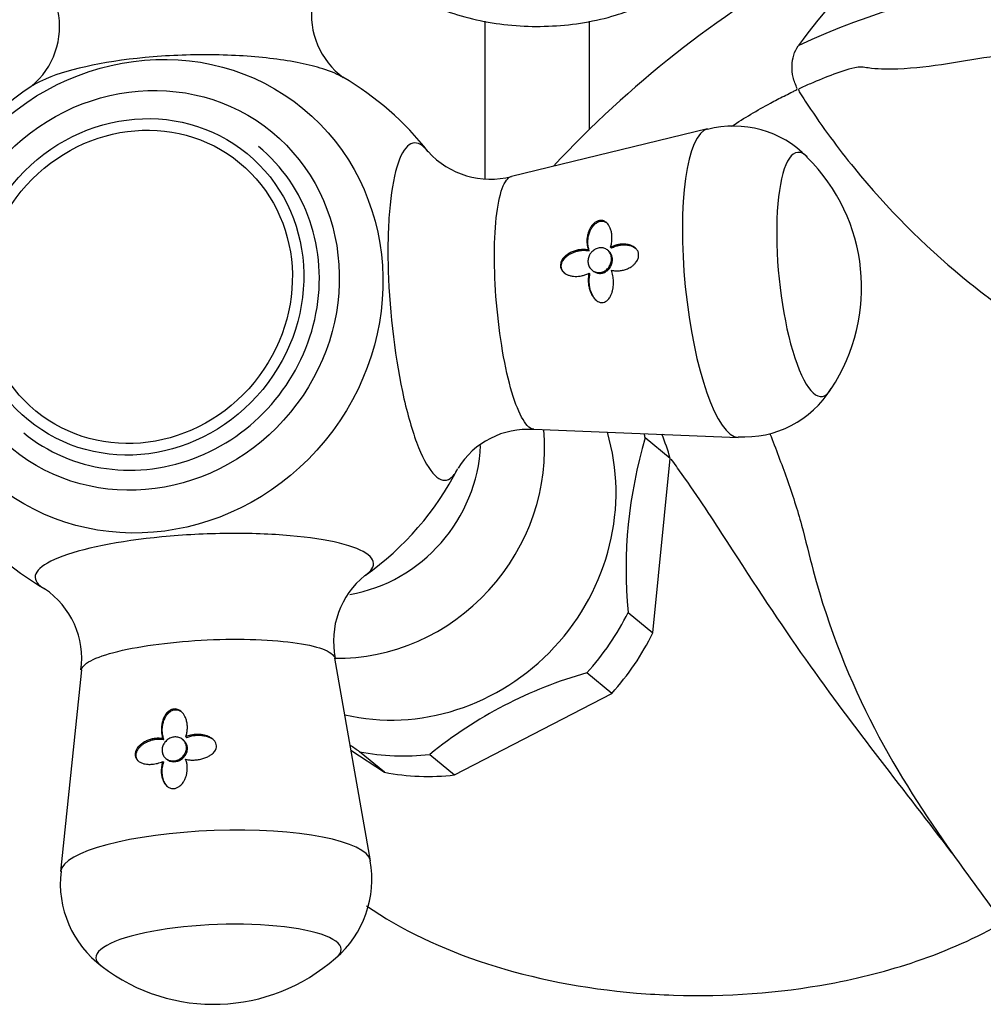
# Model space of a CAD drawing. Units: inches. Extents: x -453 to -39, y -18 to 289.
# Drawn here: x -183 to -126, y 15 to 73 of the extents above; entities that cross this region are included whole.
import ezdxf

# ---------------------------------------------------------------- set-up
doc = ezdxf.new("R2010")
doc.units = ezdxf.units.IN
for name, color, linetype in [('035065', 7, 'Continuous'), ('036025', 7, 'Continuous'), ('036104', 7, 'Continuous'), ('405002', 7, 'Continuous'), ('406002', 7, 'Continuous'), ('406006', 7, 'Continuous'), ('Default', 7, 'Continuous')]:
    doc.layers.add(name, color=color, linetype=linetype)

# ---------------------------------------------------------------- blocks, each defined once
blk = doc.blocks.new('SE17')
at = {"layer": '035065', "color": 7, "linetype": 'Continuous', "ltscale": 25.4}
for p, q in [((-155.285, 73), (-155.285, 63.689)), ((-149.085, 66.616), (-149.085, 73.005))]:
    blk.add_line(p, q, dxfattribs=at)
at = {"layer": '036025', "color": 7, "linetype": 'Continuous', "ltscale": 25.4}
for p, q in [((-144.319, 47.146), (-145.793, 48.355)), ((-145.338, 36.829), (-144.319, 47.146)), ((-146.811, 38.038), (-145.338, 36.829)), ((-147.777, 33.248), (-149.25, 34.457)), ((-157.072, 28.424), (-147.777, 33.248)), ((-163.206, 29.895), (-161.228, 28.582)), ((-161.228, 28.582), (-162.701, 29.791)), ((-158.546, 29.633), (-157.072, 28.424))]:
    blk.add_line(p, q, dxfattribs=at)
for centre, radius, start, end in [((-119.825, 40.582), 27.106, 163.33666, 185.38647), ((-142.31, 9.717), 25.695, 105.67115, 129.18837), ((-281.218, -139.816), 206.913, 55.05508, 55.24022)]:
    blk.add_arc(centre, radius, start, end, dxfattribs=at)
for centre, major_axis, start_param, end_param in [((-163.262, 46.985), (-7.58, -9.239), 0.63842, 2.387579), ((-160.047, 44.348), (-8.246, -10.05), 0.433324, 2.577082), ((-159.243, 43.688), (9.197, 11.21), 5.704496, 5.723934), ((-157.77, 42.48), (9.197, 11.21), 5.704496, 5.813487), ((-164.199, 47.754), (-5.709, -6.958), 0.825526, 2.245407), ((-159.243, 43.688), (9.197, 11.21), 4.657298, 4.957378), ((-157.77, 42.48), (9.197, 11.21), 4.657298, 4.957378), ((-159.243, 43.688), (-9.197, -11.21), 0.468508, 0.768588), ((-157.77, 42.48), (-9.197, -11.21), 0.468508, 0.768588)]:
    blk.add_ellipse(centre, major_axis=major_axis, ratio=0.938048, start_param=start_param, end_param=end_param, dxfattribs=at)
at = {"layer": '036104', "color": 7, "linetype": 'Continuous', "ltscale": 25.4}
for centre, radius, start, end in [((-110.973, 53.235), 31.612, 130.68202, 144.5975), ((-104.175, 20.53), 64.356, 119.49628, 136.98121), ((-118.146, 32.105), 43.606, 78.08531, 115.23891), ((7.383, 119.658), 165.59, 215.37462, 217.12739)]:
    blk.add_arc(centre, radius, start, end, dxfattribs=at)
for major_axis, start_param, end_param in [((-25.5, 0), 0.693711, 1.427627), ((25.5, 0), 5.243235, 5.497787), ((25.5, 0), 5.021869, 5.243235), ((-25.5, 0), 1.513867, 1.880277), ((-25.5, 0), 1.427627, 1.513867)]:
    blk.add_ellipse((-142.674, 30.094), major_axis=major_axis, ratio=0.57735, start_param=start_param, end_param=end_param, dxfattribs=at)
for points, knots in [([(-110.712, 71.14), (-114.971, 71.63), (-119.001, 71.648), (-123.847, 71.116), (-124.807, 70.983), (-126.72, 70.687), (-127.671, 70.518), (-129.604, 70.244), (-130.595, 70.159), (-131.881, 70.175), (-132.142, 70.186), (-132.673, 70.242), (-132.954, 70.318), (-133.698, 70.206), (-134.171, 70.042), (-135.101, 69.695), (-135.561, 69.508), (-136.243, 69.213), (-136.481, 69.136), (-136.715, 68.983), (-136.735, 68.949), (-136.699, 68.859), (-136.673, 68.817), (-136.598, 68.693), (-136.544, 68.612), (-136.386, 68.368), (-136.28, 68.206), (-135.315, 66.751), (-134.394, 65.5), (-131.471, 61.915), (-129.339, 59.773), (-126.453, 57.398), (-125.865, 56.939), (-124.665, 56.05), (-124.047, 55.622), (-122.148, 54.534), (-120.81, 54.015), (-116.779, 53.154), (-114.092, 53.537), (-111.915, 54.793)], [0, 0, 0, 0, 0.25, 0.25, 0.3125, 0.3125, 0.375, 0.375, 0.4375, 0.4375, 0.453125, 0.453125, 0.46875, 0.46875, 0.5, 0.5, 0.53125, 0.53125, 0.546875, 0.546875, 0.548828, 0.548828, 0.550781, 0.550781, 0.554687, 0.554687, 0.5625, 0.5625, 0.625, 0.625, 0.75, 0.75, 0.78125, 0.78125, 0.8125, 0.8125, 0.875, 0.875, 1, 1, 1, 1]), ([(-140.681, 66.795), (-139.935, 67.282), (-139.168, 67.739), (-138.119, 68.306), (-137.853, 68.445), (-137.452, 68.648), (-137.317, 68.715), (-137.115, 68.815), (-137.048, 68.848), (-136.947, 68.898), (-136.913, 68.915), (-136.848, 68.952), (-136.8, 68.969), (-136.838, 69.14), (-136.902, 69.247), (-136.982, 69.47), (-137.015, 69.581), (-137.093, 69.918), (-137.117, 70.148), (-137.101, 70.81), (-136.973, 71.222), (-136.74, 71.549)], [0.5640441, 0.5640441, 0.5640441, 0.5640441, 0.75, 0.75, 0.8125, 0.8125, 0.84375, 0.84375, 0.859375, 0.859375, 0.8671875, 0.8671875, 0.875, 0.875, 0.890625, 0.890625, 0.90625, 0.90625, 0.9375, 0.9375, 1, 1, 1, 1]), ([(-138.421, 48.609), (-138.067, 47.713), (-137.738, 46.827), (-137.09, 45.029), (-136.799, 44.113), (-136.305, 42.297), (-136.094, 41.393), (-134.921, 37.015), (-133.668, 33.938), (-130.809, 28.449), (-129.222, 26.035), (-127.637, 23.795)], [0.3162993, 0.3162993, 0.3162993, 0.3162993, 0.375, 0.375, 0.4375, 0.4375, 0.5, 0.5, 0.75, 0.75, 1, 1, 1, 1]), ([(-127.637, 23.795), (-129.014, 25.616), (-130.443, 27.44), (-133.345, 31.221), (-134.814, 33.173), (-137.791, 37.38), (-139.28, 39.635), (-141.771, 43.518), (-142.654, 44.852), (-143.852, 46.538), (-144.058, 46.824), (-144.267, 47.11)], [0, 0, 0, 0, 0.25, 0.25, 0.5, 0.5, 0.75, 0.75, 0.875, 0.875, 0.9004093, 0.9004093, 0.9004093, 0.9004093])]:
    blk.add_open_spline(points, degree=3, knots=knots, dxfattribs=at)
at = {"layer": '405002', "color": 7, "linetype": 'Continuous', "ltscale": 25.4}
for p, q in [((-142.106, 66.644), (-153.714, 63.825)), ((-149.16, 59.468), (-149.106, 59.423)), ((-147.972, 59.424), (-148.027, 59.468)), ((-147.842, 59.639), (-147.788, 59.595)), ((-148.941, 58.278), (-148.887, 58.234)), ((-149.122, 58.105), (-149.068, 58.06)), ((-152.386, 48.876), (-140.293, 48.389)), ((-162.056, 23.348), (-164.159, 35.321)), ((-179.153, 34.631), (-180.391, 22.703)), ((-174.33, 30.562), (-174.275, 30.518)), ((-173.115, 30.475), (-173.169, 30.52)), ((-172.979, 30.686), (-172.924, 30.642)), ((-174.337, 29.215), (-174.283, 29.171)), ((-174.16, 29.393), (-174.106, 29.348))]:
    blk.add_line(p, q, dxfattribs=at)
for centre, radius, start, end in [((-160.95, 73.388), 4.596, 171.91756, 233.86844), ((-185.049, 72.7), 4.602, 309.79751, 11.99556), ((-172.467, 54.537), 17.515, 37.82787, 59.88576), ((-172.467, 54.537), 17.515, 123.44304, 154.60591), ((-140.572, 60.733), 6.072, 44.1693, 104.73436), ((-154.973, 68.604), 4.941, 222.09437, 284.85207), ((-143.839, 57.237), 10.847, 326.53186, 45.43236), ((-139.956, 54.501), 6.087, 266.62065, 328.03521), ((-152.753, 44.025), 4.838, 85.79698, 148.36833), ((-172.467, 54.537), 17.515, 305.22432, 332.8314), ((-172.467, 54.537), 17.515, 217.34831, 239.60934), ((-159.275, 36.343), 4.965, 128.77158, 191.70688), ((-184.098, 35.31), 4.961, 352.12155, 56.2243), ((-168.161, 22.265), 6.193, 310.82071, 10.09876), ((-174.255, 22.02), 6.149, 173.36748, 233.29773), ((-171.331, 25.703), 10.849, 232.49619, 311.61871)]:
    blk.add_arc(centre, radius, start, end, dxfattribs=at)
for centre, major_axis in [((-175.153, 56.741), (-9.108, -11.102)), ((-175.574, 57.087), (-7.687, -9.37))]:
    blk.add_ellipse(centre, major_axis=major_axis, ratio=0.938048, dxfattribs=at)
for centre, major_axis, ratio, start_param, end_param in [((-141.118, 57.525), (0.907, -9.133), 0.25256, 3.177914, 6.246795), ((-136.059, 58.027), (-0.717, 7.223), 0.25256, 0, 3.445647), ((-136.059, 58.027), (-0.717, 7.223), 0.25256, 5.986934, 6.283185), ((-171.221, 22.954), (-9.172, -0.323), 0.237232, 3.174701, 6.248609), ((-171.041, 17.853), (7.254, 0.256), 0.237232, 0, 3.423171), ((-171.041, 17.853), (7.254, 0.256), 0.237232, 6.002005, 6.283185)]:
    blk.add_ellipse(centre, major_axis=major_axis, ratio=ratio, start_param=start_param, end_param=end_param, dxfattribs=at)
for points, knots in [([(-163.661, 69.677), (-163.981, 69.862), (-164.39, 70.034), (-165.665, 70.439), (-166.669, 70.644), (-168.92, 70.927), (-170.19, 71.008), (-172.779, 71.032), (-174.115, 70.976), (-177.929, 70.616), (-180.178, 70.114), (-181.745, 69.377), (-181.954, 69.261), (-182.133, 69.143)], [0.1489214, 0.1489214, 0.1489214, 0.1489214, 0.1875, 0.1875, 0.25, 0.25, 0.3125, 0.3125, 0.375, 0.375, 0.5, 0.5, 0.5224772, 0.5224772, 0.5224772, 0.5224772]), ([(-158.641, 65.29), (-158.71, 65.379), (-158.779, 65.457), (-159.169, 65.836), (-159.483, 65.896), (-160.045, 65.505), (-160.297, 65.05), (-160.694, 63.706), (-160.844, 62.804), (-161.018, 60.707), (-161.043, 59.501), (-160.925, 55.69), (-160.582, 52.913), (-159.815, 49.554), (-159.519, 48.57), (-158.897, 47.026), (-158.566, 46.458), (-157.926, 45.834), (-157.611, 45.772), (-157.175, 46.074), (-157.029, 46.261), (-156.895, 46.52)], [0.1117183, 0.1117183, 0.1117183, 0.1117183, 0.125, 0.125, 0.1875, 0.1875, 0.25, 0.25, 0.3125, 0.3125, 0.375, 0.375, 0.5, 0.5, 0.5625, 0.5625, 0.625, 0.625, 0.6875, 0.6875, 0.7220696, 0.7220696, 0.7220696, 0.7220696]), ([(-152.383, 48.875), (-152.509, 48.88), (-152.64, 48.954), (-152.999, 49.337), (-153.225, 49.76), (-153.661, 50.927), (-153.866, 51.666), (-154.401, 54.176), (-154.645, 56.268), (-154.734, 59.109), (-154.72, 60.014), (-154.604, 61.59), (-154.503, 62.258), (-154.228, 63.274), (-154.057, 63.608), (-153.813, 63.789), (-153.763, 63.813), (-153.712, 63.826)], [0.337518, 0.337518, 0.337518, 0.337518, 0.375, 0.375, 0.4375, 0.4375, 0.5, 0.5, 0.625, 0.625, 0.6875, 0.6875, 0.75, 0.75, 0.8125, 0.8125, 0.8280294, 0.8280294, 0.8280294, 0.8280294]), ([(-147.842, 59.639), (-147.818, 59.721), (-147.8, 59.804), (-147.788, 59.887), (-147.775, 59.969), (-147.768, 60.051), (-147.766, 60.132), (-147.764, 60.213), (-147.767, 60.293), (-147.775, 60.371), (-147.783, 60.449), (-147.796, 60.525), (-147.814, 60.598), (-147.832, 60.671), (-147.856, 60.741), (-147.885, 60.807), (-147.91, 60.864), (-147.94, 60.918), (-147.974, 60.967), (-148.002, 61.007), (-148.033, 61.044), (-148.068, 61.077), (-148.096, 61.104), (-148.127, 61.128), (-148.16, 61.149), (-148.216, 61.184), (-148.28, 61.21), (-148.349, 61.22), (-148.399, 61.227), (-148.453, 61.226), (-148.507, 61.216), (-148.56, 61.206), (-148.615, 61.187), (-148.666, 61.161), (-148.717, 61.135), (-148.765, 61.102), (-148.81, 61.065), (-148.88, 61.006), (-148.941, 60.935), (-148.992, 60.861), (-149.031, 60.805), (-149.065, 60.745), (-149.094, 60.685), (-149.123, 60.624), (-149.147, 60.562), (-149.168, 60.499), (-149.188, 60.436), (-149.204, 60.372), (-149.217, 60.308), (-149.229, 60.244), (-149.238, 60.18), (-149.242, 60.115), (-149.247, 60.051), (-149.248, 59.987), (-149.246, 59.923), (-149.243, 59.859), (-149.237, 59.795), (-149.227, 59.732), (-149.213, 59.642), (-149.191, 59.553), (-149.16, 59.468)], [0, 0, 0, 0, 0.05857, 0.05857, 0.05857, 0.117073, 0.117073, 0.117073, 0.175552, 0.175552, 0.175552, 0.234042, 0.234042, 0.234042, 0.29258, 0.29258, 0.29258, 0.342953, 0.342953, 0.342953, 0.383397, 0.383397, 0.383397, 0.416101, 0.416101, 0.416101, 0.47137, 0.47137, 0.47137, 0.510918, 0.510918, 0.510918, 0.550545, 0.550545, 0.550545, 0.589538, 0.589538, 0.589538, 0.651752, 0.651752, 0.651752, 0.698723, 0.698723, 0.698723, 0.745583, 0.745583, 0.745583, 0.792392, 0.792392, 0.792392, 0.839178, 0.839178, 0.839178, 0.885956, 0.885956, 0.885956, 0.932736, 0.932736, 0.932736, 1, 1, 1, 1]), ([(-149.106, 59.423), (-149.132, 59.497), (-149.153, 59.574), (-149.167, 59.652), (-149.181, 59.73), (-149.189, 59.81), (-149.192, 59.89), (-149.194, 59.97), (-149.191, 60.05), (-149.182, 60.13), (-149.173, 60.211), (-149.158, 60.291), (-149.137, 60.37), (-149.116, 60.449), (-149.089, 60.528), (-149.054, 60.604), (-149.028, 60.664), (-148.997, 60.722), (-148.961, 60.778), (-148.932, 60.823), (-148.901, 60.866), (-148.866, 60.907), (-148.837, 60.939), (-148.807, 60.971), (-148.775, 61), (-148.72, 61.049), (-148.657, 61.092), (-148.591, 61.123), (-148.541, 61.147), (-148.487, 61.164), (-148.434, 61.172), (-148.382, 61.18), (-148.33, 61.179), (-148.281, 61.171), (-148.219, 61.161), (-148.162, 61.138), (-148.111, 61.108), (-148.088, 61.094), (-148.067, 61.078), (-148.046, 61.061)], [0, 0, 0, 0, 0.0584947, 0.0584947, 0.0584947, 0.1169369, 0.1169369, 0.1169369, 0.1753673, 0.1753673, 0.1753673, 0.2338207, 0.2338207, 0.2338207, 0.2923502, 0.2923502, 0.2923502, 0.3381033, 0.3381033, 0.3381033, 0.3745062, 0.3745062, 0.3745062, 0.4038861, 0.4038861, 0.4038861, 0.4541554, 0.4541554, 0.4541554, 0.492932, 0.492932, 0.492932, 0.5316731, 0.5316731, 0.5316731, 0.5813658, 0.5813658, 0.5813658, 0.6038068, 0.6038068, 0.6038068, 0.6038068]), ([(-149.16, 59.468), (-149.236, 59.485), (-149.315, 59.495), (-149.395, 59.499), (-149.474, 59.503), (-149.555, 59.5), (-149.635, 59.491), (-149.716, 59.483), (-149.797, 59.469), (-149.877, 59.448), (-149.957, 59.428), (-150.037, 59.402), (-150.115, 59.37), (-150.191, 59.339), (-150.265, 59.302), (-150.335, 59.259), (-150.393, 59.224), (-150.448, 59.185), (-150.5, 59.142), (-150.542, 59.107), (-150.582, 59.068), (-150.619, 59.027), (-150.65, 58.993), (-150.678, 58.956), (-150.703, 58.918), (-150.746, 58.853), (-150.78, 58.78), (-150.799, 58.704), (-150.814, 58.647), (-150.82, 58.586), (-150.815, 58.528), (-150.811, 58.47), (-150.797, 58.413), (-150.774, 58.361), (-150.752, 58.308), (-150.721, 58.26), (-150.684, 58.217), (-150.628, 58.151), (-150.558, 58.096), (-150.483, 58.054), (-150.428, 58.023), (-150.37, 57.998), (-150.31, 57.977), (-150.25, 57.957), (-150.189, 57.942), (-150.126, 57.932), (-150.064, 57.921), (-150.001, 57.915), (-149.938, 57.913), (-149.875, 57.91), (-149.811, 57.912), (-149.747, 57.918), (-149.684, 57.924), (-149.62, 57.933), (-149.558, 57.946), (-149.495, 57.959), (-149.432, 57.976), (-149.371, 57.997), (-149.286, 58.026), (-149.202, 58.061), (-149.122, 58.105)], [0, 0, 0, 0, 0.059763, 0.059763, 0.059763, 0.119456, 0.119456, 0.119456, 0.179134, 0.179134, 0.179134, 0.238836, 0.238836, 0.238836, 0.296548, 0.296548, 0.296548, 0.343011, 0.343011, 0.343011, 0.380798, 0.380798, 0.380798, 0.411849, 0.411849, 0.411849, 0.465535, 0.465535, 0.465535, 0.5066, 0.5066, 0.5066, 0.547687, 0.547687, 0.547687, 0.589006, 0.589006, 0.589006, 0.653755, 0.653755, 0.653755, 0.70077, 0.70077, 0.70077, 0.747684, 0.747684, 0.747684, 0.794546, 0.794546, 0.794546, 0.841384, 0.841384, 0.841384, 0.888213, 0.888213, 0.888213, 0.935044, 0.935044, 0.935044, 1, 1, 1, 1]), ([(-150.543, 58.088), (-150.57, 58.11), (-150.596, 58.134), (-150.62, 58.161), (-150.667, 58.213), (-150.706, 58.275), (-150.731, 58.343), (-150.751, 58.396), (-150.762, 58.454), (-150.763, 58.512), (-150.764, 58.571), (-150.755, 58.631), (-150.737, 58.687), (-150.72, 58.746), (-150.693, 58.802), (-150.661, 58.854), (-150.636, 58.895), (-150.608, 58.933), (-150.577, 58.969), (-150.546, 59.005), (-150.512, 59.039), (-150.477, 59.071), (-150.425, 59.117), (-150.369, 59.159), (-150.311, 59.196), (-150.254, 59.233), (-150.194, 59.265), (-150.133, 59.294), (-150.072, 59.323), (-150.009, 59.347), (-149.946, 59.368), (-149.883, 59.389), (-149.819, 59.406), (-149.755, 59.42), (-149.691, 59.433), (-149.627, 59.443), (-149.563, 59.449), (-149.498, 59.455), (-149.434, 59.457), (-149.371, 59.455), (-149.281, 59.453), (-149.192, 59.443), (-149.106, 59.423)], [0.3809369, 0.3809369, 0.3809369, 0.3809369, 0.40689, 0.40689, 0.40689, 0.4593676, 0.4593676, 0.4593676, 0.5003239, 0.5003239, 0.5003239, 0.5412733, 0.5412733, 0.5412733, 0.5829661, 0.5829661, 0.5829661, 0.6153951, 0.6153951, 0.6153951, 0.6477544, 0.6477544, 0.6477544, 0.6953423, 0.6953423, 0.6953423, 0.7428296, 0.7428296, 0.7428296, 0.7902672, 0.7902672, 0.7902672, 0.837681, 0.837681, 0.837681, 0.8850868, 0.8850868, 0.8850868, 0.9324971, 0.9324971, 0.9324971, 1, 1, 1, 1]), ([(-148.993, 59.322), (-148.939, 59.386), (-148.875, 59.442), (-148.805, 59.486), (-148.736, 59.531), (-148.66, 59.563), (-148.583, 59.583), (-148.506, 59.602), (-148.427, 59.608), (-148.351, 59.601), (-148.275, 59.594), (-148.2, 59.572), (-148.134, 59.538), (-148.066, 59.504), (-148.005, 59.456), (-147.955, 59.399), (-147.905, 59.341), (-147.865, 59.273), (-147.837, 59.198), (-147.811, 59.125), (-147.795, 59.045), (-147.793, 58.963), (-147.791, 58.883), (-147.802, 58.8), (-147.824, 58.721), (-147.846, 58.642), (-147.881, 58.565), (-147.924, 58.496), (-147.969, 58.426), (-148.024, 58.362), (-148.087, 58.309), (-148.15, 58.255), (-148.222, 58.212), (-148.297, 58.182), (-148.373, 58.153), (-148.453, 58.137), (-148.532, 58.136), (-148.611, 58.135), (-148.69, 58.148), (-148.763, 58.175), (-148.835, 58.202), (-148.903, 58.243), (-148.961, 58.295), (-149.018, 58.346), (-149.068, 58.41), (-149.104, 58.479), (-149.141, 58.549), (-149.166, 58.627), (-149.177, 58.707), (-149.188, 58.787), (-149.186, 58.871), (-149.17, 58.952), (-149.155, 59.034), (-149.126, 59.114), (-149.085, 59.188), (-149.059, 59.235), (-149.028, 59.281), (-148.993, 59.322)], [0, 0, 0, 0, 0.053465, 0.053465, 0.053465, 0.106915, 0.106915, 0.106915, 0.160604, 0.160604, 0.160604, 0.214898, 0.214898, 0.214898, 0.269635, 0.269635, 0.269635, 0.324036, 0.324036, 0.324036, 0.377337, 0.377337, 0.377337, 0.429653, 0.429653, 0.429653, 0.481951, 0.481951, 0.481951, 0.535177, 0.535177, 0.535177, 0.589496, 0.589496, 0.589496, 0.644236, 0.644236, 0.644236, 0.698589, 0.698589, 0.698589, 0.75232, 0.75232, 0.75232, 0.805704, 0.805704, 0.805704, 0.859031, 0.859031, 0.859031, 0.912391, 0.912391, 0.912391, 0.965764, 0.965764, 0.965764, 1, 1, 1, 1]), ([(-148.887, 58.234), (-148.837, 58.193), (-148.781, 58.16), (-148.722, 58.136), (-148.651, 58.108), (-148.573, 58.092), (-148.496, 58.091), (-148.419, 58.09), (-148.34, 58.103), (-148.265, 58.13), (-148.189, 58.156), (-148.116, 58.197), (-148.052, 58.249), (-147.986, 58.301), (-147.928, 58.365), (-147.88, 58.436), (-147.833, 58.507), (-147.796, 58.587), (-147.772, 58.669), (-147.749, 58.749), (-147.738, 58.834), (-147.739, 58.915), (-147.741, 58.995), (-147.755, 59.075), (-147.781, 59.147), (-147.806, 59.219), (-147.844, 59.286), (-147.891, 59.342), (-147.915, 59.372), (-147.943, 59.399), (-147.973, 59.424)], [0.2222273, 0.2222273, 0.2222273, 0.2222273, 0.2667965, 0.2667965, 0.2667965, 0.3201441, 0.3201441, 0.3201441, 0.3737762, 0.3737762, 0.3737762, 0.4280099, 0.4280099, 0.4280099, 0.4827425, 0.4827425, 0.4827425, 0.5372212, 0.5372212, 0.5372212, 0.5906198, 0.5906198, 0.5906198, 0.6429652, 0.6429652, 0.6429652, 0.6952013, 0.6952013, 0.6952013, 0.7229612, 0.7229612, 0.7229612, 0.7229612]), ([(-147.796, 58.28), (-147.719, 58.26), (-147.639, 58.248), (-147.56, 58.243), (-147.48, 58.238), (-147.399, 58.239), (-147.319, 58.247), (-147.239, 58.254), (-147.158, 58.268), (-147.08, 58.288), (-147.001, 58.308), (-146.923, 58.335), (-146.847, 58.367), (-146.775, 58.398), (-146.705, 58.435), (-146.638, 58.478), (-146.583, 58.513), (-146.531, 58.552), (-146.482, 58.595), (-146.442, 58.631), (-146.404, 58.669), (-146.369, 58.711), (-146.341, 58.745), (-146.314, 58.782), (-146.291, 58.82), (-146.251, 58.886), (-146.218, 58.959), (-146.201, 59.033), (-146.187, 59.092), (-146.181, 59.152), (-146.185, 59.21), (-146.189, 59.268), (-146.203, 59.325), (-146.224, 59.376), (-146.246, 59.429), (-146.275, 59.477), (-146.31, 59.519), (-146.365, 59.586), (-146.433, 59.64), (-146.506, 59.683), (-146.56, 59.713), (-146.617, 59.738), (-146.676, 59.758), (-146.734, 59.778), (-146.795, 59.793), (-146.857, 59.804), (-146.919, 59.814), (-146.982, 59.82), (-147.045, 59.822), (-147.109, 59.824), (-147.173, 59.822), (-147.237, 59.816), (-147.302, 59.81), (-147.366, 59.8), (-147.43, 59.786), (-147.5, 59.771), (-147.569, 59.752), (-147.637, 59.728), (-147.707, 59.703), (-147.776, 59.674), (-147.842, 59.639)], [0, 0, 0, 0, 0.059801, 0.059801, 0.059801, 0.119528, 0.119528, 0.119528, 0.179235, 0.179235, 0.179235, 0.238966, 0.238966, 0.238966, 0.295588, 0.295588, 0.295588, 0.34151, 0.34151, 0.34151, 0.378928, 0.378928, 0.378928, 0.409757, 0.409757, 0.409757, 0.463211, 0.463211, 0.463211, 0.504591, 0.504591, 0.504591, 0.545972, 0.545972, 0.545972, 0.587955, 0.587955, 0.587955, 0.654523, 0.654523, 0.654523, 0.702717, 0.702717, 0.702717, 0.750811, 0.750811, 0.750811, 0.798856, 0.798856, 0.798856, 0.846878, 0.846878, 0.846878, 0.894896, 0.894896, 0.894896, 0.946943, 0.946943, 0.946943, 1, 1, 1, 1]), ([(-147.788, 59.595), (-147.713, 59.634), (-147.635, 59.666), (-147.556, 59.693), (-147.477, 59.719), (-147.396, 59.739), (-147.316, 59.753), (-147.236, 59.768), (-147.155, 59.776), (-147.075, 59.778), (-146.995, 59.78), (-146.916, 59.776), (-146.838, 59.765), (-146.765, 59.754), (-146.694, 59.738), (-146.625, 59.715), (-146.57, 59.697), (-146.515, 59.673), (-146.464, 59.645), (-146.423, 59.622), (-146.384, 59.596), (-146.348, 59.566)], [0, 0, 0, 0, 0.060097, 0.060097, 0.060097, 0.1201209, 0.1201209, 0.1201209, 0.1801266, 0.1801266, 0.1801266, 0.2401585, 0.2401585, 0.2401585, 0.2963555, 0.2963555, 0.2963555, 0.3419418, 0.3419418, 0.3419418, 0.3785057, 0.3785057, 0.3785057, 0.3785057]), ([(-149.122, 58.105), (-149.142, 58.021), (-149.154, 57.936), (-149.161, 57.85), (-149.168, 57.765), (-149.17, 57.679), (-149.165, 57.594), (-149.161, 57.508), (-149.151, 57.423), (-149.135, 57.339), (-149.12, 57.255), (-149.099, 57.172), (-149.072, 57.092), (-149.046, 57.011), (-149.013, 56.932), (-148.974, 56.856), (-148.942, 56.793), (-148.905, 56.733), (-148.864, 56.676), (-148.831, 56.632), (-148.795, 56.59), (-148.757, 56.552), (-148.694, 56.491), (-148.62, 56.437), (-148.541, 56.403), (-148.489, 56.381), (-148.433, 56.367), (-148.378, 56.364), (-148.323, 56.361), (-148.266, 56.369), (-148.214, 56.387), (-148.165, 56.404), (-148.118, 56.43), (-148.075, 56.461), (-148.013, 56.508), (-147.958, 56.569), (-147.913, 56.636), (-147.879, 56.685), (-147.85, 56.738), (-147.825, 56.793), (-147.799, 56.847), (-147.778, 56.904), (-147.759, 56.963), (-147.741, 57.021), (-147.726, 57.08), (-147.714, 57.14), (-147.701, 57.201), (-147.692, 57.262), (-147.685, 57.323), (-147.675, 57.424), (-147.671, 57.526), (-147.674, 57.627), (-147.677, 57.737), (-147.688, 57.848), (-147.708, 57.955), (-147.718, 58.011), (-147.73, 58.066), (-147.745, 58.12), (-147.759, 58.174), (-147.776, 58.228), (-147.796, 58.28)], [0, 0, 0, 0, 0.057949, 0.057949, 0.057949, 0.115847, 0.115847, 0.115847, 0.173731, 0.173731, 0.173731, 0.231633, 0.231633, 0.231633, 0.2896, 0.2896, 0.2896, 0.337852, 0.337852, 0.337852, 0.375548, 0.375548, 0.375548, 0.437594, 0.437594, 0.437594, 0.477886, 0.477886, 0.477886, 0.518382, 0.518382, 0.518382, 0.556557, 0.556557, 0.556557, 0.613439, 0.613439, 0.613439, 0.655072, 0.655072, 0.655072, 0.696608, 0.696608, 0.696608, 0.738097, 0.738097, 0.738097, 0.779561, 0.779561, 0.779561, 0.847942, 0.847942, 0.847942, 0.922663, 0.922663, 0.922663, 0.961129, 0.961129, 0.961129, 1, 1, 1, 1]), ([(-148.645, 56.456), (-148.661, 56.469), (-148.676, 56.483), (-148.69, 56.496), (-148.732, 56.537), (-148.771, 56.581), (-148.806, 56.628), (-148.841, 56.675), (-148.873, 56.725), (-148.901, 56.777), (-148.929, 56.829), (-148.955, 56.882), (-148.977, 56.937), (-149.015, 57.029), (-149.044, 57.125), (-149.066, 57.223), (-149.088, 57.32), (-149.102, 57.42), (-149.109, 57.52), (-149.115, 57.609), (-149.115, 57.699), (-149.108, 57.788), (-149.102, 57.88), (-149.089, 57.971), (-149.068, 58.06)], [0.607844, 0.607844, 0.607844, 0.607844, 0.6218744, 0.6218744, 0.6218744, 0.662155, 0.662155, 0.662155, 0.7023353, 0.7023353, 0.7023353, 0.7424657, 0.7424657, 0.7424657, 0.8101937, 0.8101937, 0.8101937, 0.8778502, 0.8778502, 0.8778502, 0.9382609, 0.9382609, 0.9382609, 1, 1, 1, 1]), ([(-162.349, 40.24), (-162.175, 40.363), (-162.048, 40.488), (-161.784, 40.902), (-161.861, 41.183), (-162.519, 41.703), (-163.102, 41.938), (-164.674, 42.324), (-165.677, 42.477), (-167.925, 42.672), (-169.193, 42.717), (-171.781, 42.693), (-173.116, 42.624), (-176.93, 42.261), (-179.18, 41.806), (-181.177, 40.997), (-181.616, 40.708), (-181.979, 40.138), (-181.902, 39.853), (-181.511, 39.544), (-181.436, 39.493), (-181.352, 39.444)], [0.0351369, 0.0351369, 0.0351369, 0.0351369, 0.0625, 0.0625, 0.125, 0.125, 0.1875, 0.1875, 0.25, 0.25, 0.3125, 0.3125, 0.375, 0.375, 0.5, 0.5, 0.5625, 0.5625, 0.625, 0.625, 0.6373597, 0.6373597, 0.6373597, 0.6373597]), ([(-179.153, 34.627), (-179.147, 34.687), (-179.123, 34.747), (-178.943, 35.005), (-178.611, 35.206), (-177.119, 35.772), (-175.424, 36.1), (-172.582, 36.372), (-171.581, 36.428), (-169.635, 36.461), (-168.696, 36.438), (-166.992, 36.316), (-166.253, 36.218), (-165.069, 35.961), (-164.637, 35.803), (-164.256, 35.53), (-164.18, 35.426), (-164.163, 35.32)], [0.4183896, 0.4183896, 0.4183896, 0.4183896, 0.4375, 0.4375, 0.5, 0.5, 0.625, 0.625, 0.6875, 0.6875, 0.75, 0.75, 0.8125, 0.8125, 0.875, 0.875, 0.9098577, 0.9098577, 0.9098577, 0.9098577]), ([(-172.979, 30.686), (-172.95, 30.766), (-172.928, 30.847), (-172.913, 30.929), (-172.898, 31.011), (-172.889, 31.093), (-172.886, 31.175), (-172.883, 31.257), (-172.887, 31.339), (-172.896, 31.42), (-172.906, 31.501), (-172.921, 31.581), (-172.944, 31.659), (-172.965, 31.734), (-172.993, 31.807), (-173.027, 31.877), (-173.055, 31.933), (-173.087, 31.987), (-173.124, 32.037), (-173.154, 32.078), (-173.188, 32.117), (-173.225, 32.152), (-173.255, 32.181), (-173.288, 32.207), (-173.323, 32.231), (-173.383, 32.27), (-173.452, 32.301), (-173.524, 32.315), (-173.58, 32.327), (-173.639, 32.329), (-173.697, 32.321), (-173.755, 32.313), (-173.812, 32.295), (-173.866, 32.269), (-173.92, 32.242), (-173.971, 32.208), (-174.017, 32.168), (-174.089, 32.106), (-174.15, 32.031), (-174.2, 31.952), (-174.237, 31.894), (-174.268, 31.833), (-174.295, 31.771), (-174.322, 31.708), (-174.344, 31.645), (-174.362, 31.58), (-174.38, 31.516), (-174.394, 31.451), (-174.404, 31.386), (-174.415, 31.321), (-174.421, 31.256), (-174.424, 31.192), (-174.427, 31.127), (-174.426, 31.063), (-174.422, 30.999), (-174.418, 30.936), (-174.41, 30.873), (-174.399, 30.811), (-174.383, 30.726), (-174.36, 30.642), (-174.33, 30.562)], [0, 0, 0, 0, 0.059763, 0.059763, 0.059763, 0.119456, 0.119456, 0.119456, 0.179134, 0.179134, 0.179134, 0.238836, 0.238836, 0.238836, 0.296548, 0.296548, 0.296548, 0.343011, 0.343011, 0.343011, 0.380798, 0.380798, 0.380798, 0.411849, 0.411849, 0.411849, 0.465535, 0.465535, 0.465535, 0.5066, 0.5066, 0.5066, 0.547687, 0.547687, 0.547687, 0.589006, 0.589006, 0.589006, 0.653755, 0.653755, 0.653755, 0.70077, 0.70077, 0.70077, 0.747684, 0.747684, 0.747684, 0.794546, 0.794546, 0.794546, 0.841384, 0.841384, 0.841384, 0.888213, 0.888213, 0.888213, 0.935044, 0.935044, 0.935044, 1, 1, 1, 1]), ([(-174.275, 30.518), (-174.303, 30.591), (-174.325, 30.668), (-174.34, 30.746), (-174.356, 30.824), (-174.366, 30.905), (-174.369, 30.986), (-174.373, 31.067), (-174.371, 31.15), (-174.364, 31.233), (-174.356, 31.315), (-174.342, 31.398), (-174.322, 31.481), (-174.303, 31.558), (-174.279, 31.634), (-174.248, 31.709), (-174.223, 31.769), (-174.194, 31.827), (-174.16, 31.884), (-174.133, 31.929), (-174.102, 31.974), (-174.068, 32.015), (-174.04, 32.05), (-174.009, 32.082), (-173.976, 32.112), (-173.92, 32.163), (-173.854, 32.207), (-173.785, 32.237), (-173.73, 32.26), (-173.672, 32.275), (-173.614, 32.28), (-173.557, 32.284), (-173.498, 32.279), (-173.444, 32.265), (-173.388, 32.251), (-173.335, 32.227), (-173.287, 32.198), (-173.261, 32.181), (-173.235, 32.163), (-173.211, 32.143)], [0, 0, 0, 0, 0.0598203, 0.0598203, 0.0598203, 0.1195827, 0.1195827, 0.1195827, 0.1793359, 0.1793359, 0.1793359, 0.2391219, 0.2391219, 0.2391219, 0.2951057, 0.2951057, 0.2951057, 0.3400888, 0.3400888, 0.3400888, 0.3766966, 0.3766966, 0.3766966, 0.40689, 0.40689, 0.40689, 0.4593676, 0.4593676, 0.4593676, 0.5003239, 0.5003239, 0.5003239, 0.5412733, 0.5412733, 0.5412733, 0.5829661, 0.5829661, 0.5829661, 0.6060832, 0.6060832, 0.6060832, 0.6060832]), ([(-174.33, 30.562), (-174.406, 30.577), (-174.484, 30.586), (-174.562, 30.588), (-174.641, 30.591), (-174.72, 30.587), (-174.798, 30.578), (-174.877, 30.569), (-174.955, 30.555), (-175.032, 30.535), (-175.109, 30.515), (-175.186, 30.489), (-175.26, 30.458), (-175.335, 30.427), (-175.408, 30.39), (-175.478, 30.347), (-175.536, 30.311), (-175.593, 30.27), (-175.646, 30.225), (-175.688, 30.19), (-175.727, 30.152), (-175.764, 30.11), (-175.824, 30.043), (-175.878, 29.966), (-175.916, 29.883), (-175.94, 29.829), (-175.958, 29.772), (-175.968, 29.715), (-175.977, 29.659), (-175.977, 29.601), (-175.968, 29.549), (-175.96, 29.499), (-175.944, 29.452), (-175.922, 29.41), (-175.891, 29.348), (-175.846, 29.295), (-175.795, 29.252), (-175.757, 29.219), (-175.716, 29.192), (-175.672, 29.169), (-175.628, 29.145), (-175.581, 29.126), (-175.533, 29.11), (-175.485, 29.094), (-175.435, 29.081), (-175.384, 29.071), (-175.333, 29.062), (-175.28, 29.055), (-175.227, 29.051), (-175.139, 29.045), (-175.048, 29.046), (-174.956, 29.055), (-174.856, 29.064), (-174.753, 29.081), (-174.652, 29.107), (-174.599, 29.12), (-174.546, 29.136), (-174.494, 29.154), (-174.441, 29.172), (-174.389, 29.192), (-174.337, 29.215)], [0, 0, 0, 0, 0.057949, 0.057949, 0.057949, 0.115847, 0.115847, 0.115847, 0.173731, 0.173731, 0.173731, 0.231633, 0.231633, 0.231633, 0.2896, 0.2896, 0.2896, 0.337852, 0.337852, 0.337852, 0.375548, 0.375548, 0.375548, 0.437594, 0.437594, 0.437594, 0.477886, 0.477886, 0.477886, 0.518382, 0.518382, 0.518382, 0.556557, 0.556557, 0.556557, 0.613439, 0.613439, 0.613439, 0.655072, 0.655072, 0.655072, 0.696608, 0.696608, 0.696608, 0.738097, 0.738097, 0.738097, 0.779561, 0.779561, 0.779561, 0.847942, 0.847942, 0.847942, 0.922663, 0.922663, 0.922663, 0.961129, 0.961129, 0.961129, 1, 1, 1, 1]), ([(-175.729, 29.198), (-175.786, 29.244), (-175.836, 29.302), (-175.87, 29.371), (-175.892, 29.417), (-175.908, 29.469), (-175.914, 29.523), (-175.921, 29.578), (-175.918, 29.638), (-175.906, 29.696), (-175.895, 29.749), (-175.876, 29.803), (-175.851, 29.854), (-175.816, 29.926), (-175.77, 29.993), (-175.718, 30.053), (-175.679, 30.098), (-175.637, 30.14), (-175.592, 30.178), (-175.548, 30.215), (-175.501, 30.25), (-175.453, 30.281), (-175.405, 30.313), (-175.356, 30.341), (-175.305, 30.367), (-175.22, 30.409), (-175.132, 30.444), (-175.043, 30.471), (-174.953, 30.499), (-174.862, 30.518), (-174.77, 30.53), (-174.688, 30.541), (-174.606, 30.546), (-174.524, 30.544), (-174.44, 30.542), (-174.357, 30.534), (-174.275, 30.518)], [0.3839305, 0.3839305, 0.3839305, 0.3839305, 0.4467291, 0.4467291, 0.4467291, 0.4879938, 0.4879938, 0.4879938, 0.5295624, 0.5295624, 0.5295624, 0.5675684, 0.5675684, 0.5675684, 0.6218744, 0.6218744, 0.6218744, 0.662155, 0.662155, 0.662155, 0.7023353, 0.7023353, 0.7023353, 0.7424657, 0.7424657, 0.7424657, 0.8101937, 0.8101937, 0.8101937, 0.8778502, 0.8778502, 0.8778502, 0.9382609, 0.9382609, 0.9382609, 1, 1, 1, 1]), ([(-173.152, 30.506), (-173.094, 30.455), (-173.045, 30.392), (-173.01, 30.324), (-172.974, 30.256), (-172.951, 30.18), (-172.942, 30.103), (-172.933, 30.026), (-172.938, 29.944), (-172.956, 29.867), (-172.975, 29.788), (-173.008, 29.71), (-173.052, 29.639), (-173.097, 29.568), (-173.154, 29.502), (-173.22, 29.447), (-173.285, 29.392), (-173.36, 29.346), (-173.438, 29.313), (-173.515, 29.281), (-173.597, 29.26), (-173.678, 29.253), (-173.757, 29.246), (-173.837, 29.252), (-173.911, 29.27), (-173.984, 29.288), (-174.054, 29.318), (-174.115, 29.359), (-174.176, 29.4), (-174.23, 29.454), (-174.272, 29.514), (-174.314, 29.576), (-174.346, 29.647), (-174.364, 29.722), (-174.382, 29.798), (-174.386, 29.88), (-174.377, 29.96), (-174.368, 30.041), (-174.345, 30.123), (-174.31, 30.199), (-174.275, 30.274), (-174.227, 30.346), (-174.17, 30.408), (-174.114, 30.47), (-174.047, 30.524), (-173.974, 30.566), (-173.902, 30.607), (-173.823, 30.638), (-173.743, 30.654), (-173.663, 30.67), (-173.58, 30.673), (-173.501, 30.663), (-173.422, 30.652), (-173.345, 30.627), (-173.276, 30.591), (-173.231, 30.567), (-173.19, 30.539), (-173.152, 30.506)], [0, 0, 0, 0, 0.053465, 0.053465, 0.053465, 0.106915, 0.106915, 0.106915, 0.160604, 0.160604, 0.160604, 0.214898, 0.214898, 0.214898, 0.269635, 0.269635, 0.269635, 0.324036, 0.324036, 0.324036, 0.377337, 0.377337, 0.377337, 0.429653, 0.429653, 0.429653, 0.481951, 0.481951, 0.481951, 0.535177, 0.535177, 0.535177, 0.589496, 0.589496, 0.589496, 0.644236, 0.644236, 0.644236, 0.698589, 0.698589, 0.698589, 0.75232, 0.75232, 0.75232, 0.805704, 0.805704, 0.805704, 0.859031, 0.859031, 0.859031, 0.912391, 0.912391, 0.912391, 0.965764, 0.965764, 0.965764, 1, 1, 1, 1]), ([(-174.105, 29.348), (-174.095, 29.34), (-174.085, 29.332), (-174.074, 29.324), (-174.012, 29.28), (-173.94, 29.247), (-173.864, 29.227), (-173.789, 29.208), (-173.708, 29.202), (-173.627, 29.209), (-173.548, 29.215), (-173.467, 29.235), (-173.392, 29.266), (-173.316, 29.297), (-173.243, 29.34), (-173.179, 29.391), (-173.115, 29.443), (-173.057, 29.506), (-173.011, 29.574), (-172.965, 29.643), (-172.929, 29.72), (-172.908, 29.798), (-172.887, 29.877), (-172.879, 29.96), (-172.886, 30.039), (-172.893, 30.118), (-172.914, 30.196), (-172.949, 30.266), (-172.983, 30.336), (-173.031, 30.4), (-173.088, 30.452), (-173.096, 30.46), (-173.105, 30.468), (-173.115, 30.475)], [0.4732602, 0.4732602, 0.4732602, 0.4732602, 0.4827425, 0.4827425, 0.4827425, 0.5372212, 0.5372212, 0.5372212, 0.5906198, 0.5906198, 0.5906198, 0.6429652, 0.6429652, 0.6429652, 0.6952013, 0.6952013, 0.6952013, 0.7483298, 0.7483298, 0.7483298, 0.8025918, 0.8025918, 0.8025918, 0.857345, 0.857345, 0.857345, 0.9117413, 0.9117413, 0.9117413, 0.9654967, 0.9654967, 0.9654967, 0.9735919, 0.9735919, 0.9735919, 0.9735919]), ([(-172.989, 29.347), (-172.908, 29.328), (-172.824, 29.316), (-172.74, 29.309), (-172.655, 29.302), (-172.569, 29.3), (-172.483, 29.304), (-172.397, 29.308), (-172.311, 29.317), (-172.225, 29.331), (-172.14, 29.345), (-172.055, 29.364), (-171.972, 29.388), (-171.888, 29.413), (-171.806, 29.442), (-171.728, 29.478), (-171.66, 29.508), (-171.595, 29.543), (-171.533, 29.582), (-171.483, 29.614), (-171.436, 29.649), (-171.392, 29.688), (-171.357, 29.719), (-171.324, 29.752), (-171.295, 29.788), (-171.246, 29.848), (-171.205, 29.916), (-171.182, 29.989), (-171.166, 30.04), (-171.158, 30.096), (-171.161, 30.15), (-171.164, 30.204), (-171.177, 30.259), (-171.199, 30.309), (-171.221, 30.359), (-171.251, 30.406), (-171.287, 30.449), (-171.344, 30.516), (-171.415, 30.572), (-171.492, 30.619), (-171.55, 30.654), (-171.612, 30.684), (-171.676, 30.709), (-171.739, 30.734), (-171.805, 30.754), (-171.872, 30.77), (-171.939, 30.786), (-172.007, 30.798), (-172.075, 30.805), (-172.144, 30.813), (-172.213, 30.817), (-172.282, 30.817), (-172.351, 30.817), (-172.42, 30.814), (-172.489, 30.807), (-172.557, 30.799), (-172.626, 30.788), (-172.693, 30.774), (-172.79, 30.753), (-172.886, 30.724), (-172.979, 30.686)], [0, 0, 0, 0, 0.05857, 0.05857, 0.05857, 0.117073, 0.117073, 0.117073, 0.175552, 0.175552, 0.175552, 0.234042, 0.234042, 0.234042, 0.29258, 0.29258, 0.29258, 0.342953, 0.342953, 0.342953, 0.383397, 0.383397, 0.383397, 0.416101, 0.416101, 0.416101, 0.47137, 0.47137, 0.47137, 0.510918, 0.510918, 0.510918, 0.550545, 0.550545, 0.550545, 0.589538, 0.589538, 0.589538, 0.651752, 0.651752, 0.651752, 0.698723, 0.698723, 0.698723, 0.745583, 0.745583, 0.745583, 0.792392, 0.792392, 0.792392, 0.839178, 0.839178, 0.839178, 0.885956, 0.885956, 0.885956, 0.932736, 0.932736, 0.932736, 1, 1, 1, 1]), ([(-172.924, 30.642), (-172.844, 30.674), (-172.761, 30.7), (-172.677, 30.72), (-172.593, 30.74), (-172.507, 30.755), (-172.421, 30.763), (-172.335, 30.771), (-172.249, 30.774), (-172.163, 30.771), (-172.076, 30.768), (-171.99, 30.759), (-171.906, 30.743), (-171.821, 30.728), (-171.738, 30.706), (-171.657, 30.677), (-171.594, 30.655), (-171.533, 30.627), (-171.474, 30.595), (-171.428, 30.57), (-171.383, 30.541), (-171.342, 30.508), (-171.337, 30.504), (-171.332, 30.5), (-171.327, 30.496)], [0, 0, 0, 0, 0.0584947, 0.0584947, 0.0584947, 0.1169369, 0.1169369, 0.1169369, 0.1753673, 0.1753673, 0.1753673, 0.2338207, 0.2338207, 0.2338207, 0.2923502, 0.2923502, 0.2923502, 0.3381033, 0.3381033, 0.3381033, 0.3745062, 0.3745062, 0.3745062, 0.3789503, 0.3789503, 0.3789503, 0.3789503]), ([(-174.337, 29.215), (-174.366, 29.135), (-174.387, 29.053), (-174.403, 28.971), (-174.418, 28.889), (-174.427, 28.807), (-174.43, 28.725), (-174.434, 28.643), (-174.431, 28.562), (-174.422, 28.482), (-174.414, 28.403), (-174.399, 28.324), (-174.378, 28.249), (-174.358, 28.177), (-174.333, 28.107), (-174.301, 28.041), (-174.275, 27.987), (-174.245, 27.936), (-174.21, 27.888), (-174.181, 27.85), (-174.149, 27.813), (-174.114, 27.78), (-174.085, 27.753), (-174.053, 27.728), (-174.02, 27.706), (-173.962, 27.669), (-173.895, 27.64), (-173.824, 27.626), (-173.769, 27.616), (-173.711, 27.614), (-173.653, 27.622), (-173.595, 27.629), (-173.537, 27.647), (-173.482, 27.672), (-173.427, 27.697), (-173.374, 27.731), (-173.327, 27.769), (-173.252, 27.829), (-173.187, 27.903), (-173.134, 27.981), (-173.095, 28.038), (-173.061, 28.098), (-173.032, 28.16), (-173.003, 28.221), (-172.979, 28.285), (-172.96, 28.349), (-172.94, 28.413), (-172.925, 28.478), (-172.914, 28.543), (-172.903, 28.608), (-172.896, 28.674), (-172.893, 28.739), (-172.89, 28.805), (-172.891, 28.87), (-172.896, 28.935), (-172.901, 29.006), (-172.912, 29.075), (-172.927, 29.144), (-172.942, 29.213), (-172.963, 29.282), (-172.989, 29.347)], [0, 0, 0, 0, 0.059801, 0.059801, 0.059801, 0.119528, 0.119528, 0.119528, 0.179235, 0.179235, 0.179235, 0.238966, 0.238966, 0.238966, 0.295588, 0.295588, 0.295588, 0.34151, 0.34151, 0.34151, 0.378928, 0.378928, 0.378928, 0.409757, 0.409757, 0.409757, 0.463211, 0.463211, 0.463211, 0.504591, 0.504591, 0.504591, 0.545972, 0.545972, 0.545972, 0.587955, 0.587955, 0.587955, 0.654523, 0.654523, 0.654523, 0.702717, 0.702717, 0.702717, 0.750811, 0.750811, 0.750811, 0.798856, 0.798856, 0.798856, 0.846878, 0.846878, 0.846878, 0.894896, 0.894896, 0.894896, 0.946943, 0.946943, 0.946943, 1, 1, 1, 1]), ([(-174.025, 27.705), (-174.037, 27.715), (-174.048, 27.724), (-174.058, 27.734), (-174.097, 27.77), (-174.132, 27.811), (-174.163, 27.854), (-174.193, 27.897), (-174.22, 27.943), (-174.244, 27.99), (-174.267, 28.038), (-174.287, 28.088), (-174.304, 28.138), (-174.321, 28.189), (-174.335, 28.242), (-174.346, 28.295), (-174.364, 28.382), (-174.374, 28.472), (-174.377, 28.564), (-174.38, 28.662), (-174.374, 28.762), (-174.359, 28.862), (-174.344, 28.966), (-174.319, 29.07), (-174.283, 29.171)], [0.6091843, 0.6091843, 0.6091843, 0.6091843, 0.6205446, 0.6205446, 0.6205446, 0.6616183, 0.6616183, 0.6616183, 0.7025968, 0.7025968, 0.7025968, 0.7435247, 0.7435247, 0.7435247, 0.7844252, 0.7844252, 0.7844252, 0.851785, 0.851785, 0.851785, 0.9245407, 0.9245407, 0.9245407, 1, 1, 1, 1])]:
    blk.add_open_spline(points, degree=3, knots=knots, dxfattribs=at)
at = {"layer": '406002', "color": 7, "linetype": 'Continuous', "ltscale": 25.4}
blk.add_open_spline([(-161.877, 76.396), (-161.693, 76.19), (-161.123, 75.621), (-160.064, 74.799), (-158.592, 73.987), (-156.922, 73.353), (-155.106, 72.918), (-153.209, 72.695), (-151.281, 72.689), (-149.383, 72.897), (-147.634, 73.298), (-146.685, 73.658), (-146.195, 73.848)], degree=3, knots=[0.1022878, 0.1022878, 0.1022878, 0.1022878, 0.1503805, 0.23968, 0.3336827, 0.4309964, 0.52918, 0.6270835, 0.7248447, 0.8230668, 0.9222925, 1, 1, 1, 1], dxfattribs=at)
at = {"layer": '406006', "color": 7, "linetype": 'Continuous', "ltscale": 25.4}
for major_axis in [(6.47, 7.886), (-6.026, -7.344)]:
    blk.add_ellipse((-175.825, 57.293), major_axis=major_axis, ratio=0.938048, dxfattribs=at)
blk.add_ellipse((-175.625, 57.128), major_axis=(-6.945, -8.465), ratio=0.938048, start_param=0, end_param=3.141593, dxfattribs=at)

msp = doc.modelspace()

# ---------------------------------------------------------------- block references
at = {"layer": 'Default'}
msp.add_blockref('SE17', (0, 0), dxfattribs=at)

doc.saveas('drawing.dxf')
